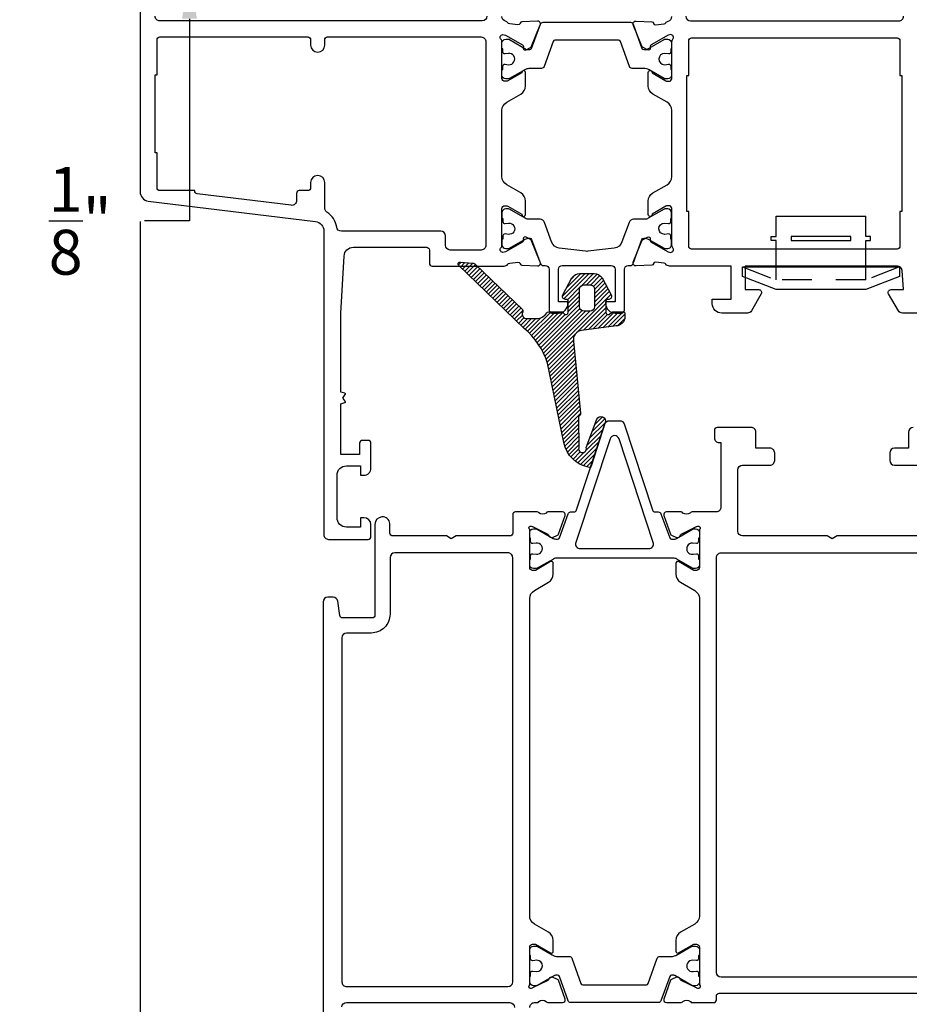
# Model space of a CAD drawing. Units: inches. Extents: x 0 to 260, y 0 to 43.
# Drawn here: x 124 to 128, y 24 to 29 of the extents above; entities that cross this region are included whole.
import ezdxf

# ---------------------------------------------------------------- set-up
doc = ezdxf.new("R2010")
doc.units = ezdxf.units.IN
doc.header["$MEASUREMENT"] = 0
doc.linetypes.add('HIDDEN2', pattern=[0.1875, 0.125, -0.0625])
for name, color, linetype in [('Arcadia-Dim', 4, 'Continuous'), ('Arcadia-Hidden', 1, 'HIDDEN2'), ('Arcadia-Profile', 5, 'Continuous'), ('Arcadia-Shade', 8, 'Continuous')]:
    doc.layers.add(name, color=color, linetype=linetype)
doc.styles.get("Standard").update_dxf_attribs({"font": 'ARIALN.TTF'})
doc.dimstyles.get("Standard").update_dxf_attribs({"dimtxt": 0.09375, "dimasz": 0.09375, "dimexe": 0.18, "dimexo": 0.0625, "dimgap": 0.09, "dimtad": 0, "dimtih": 1, "dimtoh": 1, "dimdec": 4, "dimzin": 0, "dimdsep": 46, "dimlunit": 4, "dimtxsty": 'Standard', "dimcen": 0.09, "dimadec": 0, "dimazin": 0, "dimtfac": 1, "dimtdec": 4, "dimtofl": 0, "dimtmove": 0, "dimatfit": 3, "dimfxl": 1, "dimtolj": 1, "dimtzin": 0, "dimarcsym": 0})

# ---------------------------------------------------------------- blocks, each defined once
blk = doc.blocks.new('*D322')
at = {"layer": 'Arcadia-Dim', "color": 0, "lineweight": -2, "transparency": 16777216}
for p, q in [((124.6444344286991, 29.05611551362455), (124.6444344286991, 29.24361551362455)), ((124.5736129727236, 28.86861551362455), (125.0044344286991, 28.86861551362455)), ((124.5747915425843, 28.74362074123752), (125.0044344286991, 28.74362074123752)), ((124.6444344286991, 28.55612074123752), (124.6444344286991, 27.71205049954942)), ((124.6444344286991, 27.71205049954942), (124.4569344286991, 27.71205049954942))]:
    blk.add_line(p, q, dxfattribs=at)
at = {"layer": 'Arcadia-Dim', "color": 0, "transparency": 16777216}
for points in [[(124.6131844286991, 29.05611551362455), (124.6756844286991, 29.05611551362455), (124.6444344286991, 28.86861551362455)], [(124.6131844286991, 28.55612074123752), (124.6756844286991, 28.55612074123752), (124.6444344286991, 28.74362074123752)]]:
    blk.add_solid(points, dxfattribs=at)
at = {"layer": 'Defpoints', "color": 0, "transparency": 16777216}
for p in [(124.4486129727236, 28.86861551362455), (124.4497915425843, 28.74362074123752), (124.6444344286991, 28.74362074123752)]:
    blk.add_point(p, dxfattribs=at)
at = {"layer": 'Arcadia-Dim', "color": 0, "lineweight": -3, "transparency": 16777216, "insert": (124.1879806428874, 27.71205049954944), "char_height": 0.1875, "attachment_point": 5}
blk.add_mtext('\\A1;{\\H1.000000x;\\S1/8;}"', dxfattribs=at)
blk = doc.blocks.new('b0950900')
at = {"layer": 'Arcadia-Hidden'}
for p, q in [((-0.328125, 0), (-0.1875, -0.05375000000000085)), ((-0.1875, -0.05375000000000085), (-0.1875, 0)), ((0.1875, -0.05375000000000085), (0.1875, 0)), ((0.328125, 0), (0.1875, -0.05375000000000085)), ((-0.1875, -0.05375000000000085), (0.1875, -0.05375000000000085))]:
    blk.add_line(p, q, dxfattribs=at)
at = {"layer": 'Arcadia-Profile'}
for p, q in [((0.1875, 0.2120000000000033), (-0.1875, 0.2120000000000033)), ((-0.1875, 0.1280000000000001), (-0.1875, 0.2120000000000033)), ((0.1875, 0.1280000000000001), (0.1875, 0.2120000000000033)), ((-0.2074999999999996, 0.1280000000000001), (-0.1875, 0.1280000000000001)), ((-0.2074999999999996, 0.1099999999999994), (-0.2074999999999996, 0.1280000000000001)), ((0.2074999999999996, 0.1280000000000001), (0.1875, 0.1280000000000001)), ((0.2074999999999996, 0.1099999999999994), (0.2074999999999996, 0.1280000000000001)), ((-0.1875, 0.1100000000000065), (-0.2074999999999996, 0.1099999999999994)), ((-0.1875, 0), (-0.1875, 0.1100000000000065)), ((0.1875, 0.1100000000000065), (0.2074999999999996, 0.1099999999999994)), ((0.1875, 0), (0.1875, 0.1100000000000065)), ((0.328125, 0), (-0.328125, 0)), ((-0.328125, 0), (-0.328125, -0.03999999999999915)), ((0.328125, -0.03999999999999915), (0.328125, 0)), ((-0.328125, -0.03999999999999915), (-0.1875, -0.09375)), ((0.1875, -0.09375), (0.328125, -0.03999999999999915)), ((-0.1875, -0.09375), (0.1875, -0.09375))]:
    blk.add_line(p, q, dxfattribs=at)
blk.add_lwpolyline([(-0.1249999999999998, 0.1100000000000065), (-0.1249999999999998, 0.1280000000000072), (0.1250000000000002, 0.1280000000000001), (0.1250000000000002, 0.1100000000000065)], close=True, dxfattribs=at)
blk = doc.blocks.new('*D324')
at = {"layer": 'Arcadia-Dim', "color": 0, "lineweight": -2, "transparency": 16777216}
for p, q in [((124.4379806428874, 27.70858010334161), (124.4379806428874, 21.66546054015449)), ((128.1563840474541, 23.63770915884658), (128.1563840474541, 21.66546054015449)), ((124.6254806428874, 22.02546054015449), (125.9205375634518, 22.02546054015449)), ((127.9688840474541, 22.02546054015449), (126.6738271268897, 22.02546054015449))]:
    blk.add_line(p, q, dxfattribs=at)
at = {"layer": 'Arcadia-Dim', "color": 0, "transparency": 16777216}
for points in [[(124.6254806428874, 22.05671054015449), (124.6254806428874, 21.99421054015449), (124.4379806428874, 22.02546054015449)], [(127.9688840474541, 22.05671054015449), (127.9688840474541, 21.99421054015449), (128.1563840474541, 22.02546054015449)]]:
    blk.add_solid(points, dxfattribs=at)
at = {"layer": 'Defpoints', "color": 0, "transparency": 16777216}
for p in [(124.4379806428874, 27.83358010334161), (128.1563840474541, 23.76270915884658), (124.4379806428874, 22.02546054015449)]:
    blk.add_point(p, dxfattribs=at)
at = {"layer": 'Arcadia-Dim', "color": 0, "lineweight": -3, "transparency": 16777216, "insert": (126.2971823451707, 22.02546054015449), "char_height": 0.1875, "attachment_point": 5}
blk.add_mtext('\\A1;3{\\H1.000000x;\\S11/16;}"', dxfattribs=at)

msp = doc.modelspace()

# ---------------------------------------------------------------- hatches: boundary and pattern name
at = {"layer": 'Arcadia-Shade'}
h = msp.add_hatch(dxfattribs=at)
h.set_pattern_fill('ANSI31', color=256, scale=0.1, style=0)
h.set_pattern_definition([(45, (75.15488164069018, 11.12149539456214), (-0.008838834764831844, 0.008838834764831846), [])])
edge = h.paths.add_edge_path()
edge.add_arc((125.8396452042975, 27.02225288294044), 0.3150004360217198, 17.64633387391256, 49.75698027375637)
edge.add_line((126.0431452482037, 27.26269623765012), (125.7688702346136, 27.52623993112292))
edge.add_arc((125.7743268545807, 27.53191832745916), 0.007875207071382338, 85.00119453277028, 226.1410104648048, ccw=False)
edge.add_line((125.7750130605405, 27.53976358129814), (125.8271333520038, 27.53520362654951))
edge.add_arc((125.8254191447936, 27.51559410382655), 0.01968430562102568, 46.139450449014475, 85.0040703227071, ccw=False)
edge.add_line((125.8390585091213, 27.52978704673905), (126.0349767436181, 27.34153412684879))
edge.add_arc((126.0295218675975, 27.33585585142219), 0.007873911621308705, -27.261882631875892, 46.149551017387296, ccw=False)
edge.add_arc((126.0540237999456, 27.32323342486495), 0.01968820630320263, 152.7467263476744, 269.9981633742001)
edge.add_line((126.0540231688369, 27.30354521857186), (126.093240762316, 27.30354521857186))
edge.add_arc((126.0944060084939, 27.35311558326853), 0.04958405847462942, 268.6534011751929, 328.7178892866982)
edge.add_arc((126.1451944926128, 27.32225721041507), 0.009844127551997577, 90.00097416247701, 148.7168644121378, ccw=False)
edge.add_line((126.1451943252395, 27.33210133796564), (126.1972695548609, 27.33210133796564))
edge.add_arc((126.1972714907405, 27.32226543054873), 0.009835907607425007, 66.75172218198759, 90.01127681735562, ccw=False)
edge.add_line((126.2011538832026, 27.33130269270231), (126.2126146034231, 27.32108748091338))
edge.add_arc((126.2164990339356, 27.3301324572866), 0.009843799977567378, 246.7585459007564, 360.0007595164649)
edge.add_line((126.2263428339123, 27.33013258777664), (126.2263428339123, 27.3760735533038))
edge.add_arc((126.2184683578116, 27.37607422915017), 0.007874476129699007, 359.995082448184, 450.0038260609863)
edge.add_line((126.2184678319748, 27.3839487052623), (126.2145300307671, 27.3839487052623))
edge.add_arc((126.2145303328093, 27.39576150544471), 0.01181280018626974, 147.3057390295157, 269.99853500064285, ccw=False)
edge.add_line((126.2045890949096, 27.40214226067139), (126.2418404913143, 27.47329906415002))
edge.add_arc((126.2749770420425, 27.45202908235156), 0.03937566659590955, 89.999851731185, 147.3040477706461, ccw=False)
edge.add_line((126.2749771439381, 27.49140474894734), (126.2932812510977, 27.49140474894734))
edge.add_line((126.2932812510977, 27.49140474894734), (126.3115856582994, 27.49140474894734))
edge.add_line((126.3115856582994, 27.49140474894734), (126.3352109645476, 27.49140474894734))
edge.add_arc((126.3352114786147, 27.45203038726081), 0.03937436168988588, 32.694914710954606, 90.00074804713029, ccw=False)
edge.add_line((126.3683473163417, 27.47329906415002), (126.4055984127042, 27.40214226067139))
edge.add_arc((126.3956577006808, 27.39576121810656), 0.01181251284637915, -90.00108569190968, 32.696811661603476, ccw=False)
edge.add_line((126.3956574768467, 27.3839487052623), (126.3917199760749, 27.3839487052623))
edge.add_arc((126.3917201261342, 27.37607355326701), 0.007875151996722769, 90.00109175850436, 179.99999973232)
edge.add_line((126.3838449741375, 27.3760735533038), (126.3838449741375, 27.33013258777664))
edge.add_arc((126.3936890940467, 27.33013294286489), 0.009844119915636275, 180.0020667219094, 293.2386278608139)
edge.add_line((126.3975732046266, 27.32108748091338), (126.4082017835399, 27.33050389702413))
edge.add_arc((126.4159697470028, 27.31241576708338), 0.01968557088616604, 89.99885907445253, 113.24114723029089, ccw=False)
edge.add_line((126.4159701389997, 27.33210133796564), (126.4552348973722, 27.33210133796564))
edge.add_arc((126.4552357234712, 27.32422716252096), 0.007874175488014312, -0.006011040933401546, 90.006011040494, ccw=False)
edge.add_line((126.4631098989159, 27.32422633642188), (126.4631098989159, 27.31195690653209))
edge.add_arc((126.4237347719105, 27.31195542869895), 0.03937512703318966, -86.35382699797537, 0.0021504337489091085, ccw=False)
edge.add_line((126.4262388244422, 27.27266000466767), (126.2823108032931, 27.25418736635271))
edge.add_arc((126.2873233760182, 27.21513215973474), 0.03937556411401579, 97.3136903833077, 188.474760855696)
edge.add_arc((126.2888177444877, 27.21535909044183), 0.04088705923493223, 188.4806774577912, 189.4683864102217)
edge.add_line((126.2484877093572, 27.20863303072924), (126.2783681951109, 26.90805739175864))
edge.add_arc((126.2706021944072, 26.90675709333868), 0.007874105848319456, -55.207510965660276, 9.505135638595675, ccw=False)
edge.add_line((126.2750952057988, 26.90029068849941), (126.2725588266575, 26.89852817082482))
edge.add_arc((126.2770532209171, 26.89206118322712), 0.00787537353715193, 124.7983319734778, 189.4992926998517)
edge.add_line((126.2692858373455, 26.8907614675656), (126.2702210326512, 26.7629465394769))
edge.add_arc((126.2861817566528, 26.76004617954586), 0.01622210832117748, 169.7006783671961, 376.7082953496247)
edge.add_line((126.3017189818429, 26.7647100225725), (126.3454059769378, 26.88372120883509))
edge.add_arc((126.3628100599569, 26.87543483643519), 0.01927604921354886, -17.972502066870106, 154.5401065918488, ccw=False)
edge.add_line((126.3811455288192, 26.86948700869033), (126.321884789728, 26.68679829332001))
edge.add_arc((126.3143939438784, 26.68922843151799), 0.007875172582408812, 278.6517254140414, 342.02619106343894, ccw=False)
edge.add_arc((126.3132490255228, 26.69677361908406), 0.01550673130364568, 276.6542232724071, 278.6402102908022, ccw=False)
edge.add_arc((126.3132490255228, 26.69677361908406), 0.01550673130364556, 276.6542232724071, 278.6402102908023)
edge.add_line((126.3155785896361, 26.68144287067554), (126.3150459021533, 26.68137134814441))
edge.add_arc((126.3391620902793, 26.81290292870942), 0.1337241459709383, 191.2934630296036, 259.610271904572, ccw=False)
edge.add_line((126.2080272438791, 26.78671515913567), (126.139823558164, 27.11774230939085))
edge = h.paths.add_edge_path(flags=16)
edge.add_arc((126.3169395479537, 27.4255005756868), 0.01968757964922679, -0.0006560716872172634, 90.00065607135627, ccw=False)
edge.add_line((126.3366271276016, 27.42550035025198), (126.3366271276016, 27.35375804405038))
edge.add_arc((126.3169391722047, 27.35375819436459), 0.01968795539742101, 270.00043744357936, 359.999562556431, ccw=False)
edge.add_line((126.3169393225189, 27.33407023896774), (126.2933140166645, 27.33407023896774))
edge.add_arc((126.2933148428999, 27.35375887028578), 0.01968863133536941, 180.0024044231471, 269.997595576853, ccw=False)
edge.add_line((126.2736262115818, 27.35375804405038), (126.2736262115818, 27.42550035025198))
edge.add_arc((126.2933145424089, 27.42549982450767), 0.01968833083408524, 90.00152998936062, 179.9984700109807, ccw=False)
edge.add_line((126.2933140166645, 27.44518815533474), (126.3169393225189, 27.44518815533474))

# ---------------------------------------------------------------- linework, layer by layer
at = {"layer": 'Arcadia-Profile', "lineweight": -3}
for points in [[(124.4379806428874, 28.7318098415405), (124.4379806428874, 27.83358010334161, 0.3788661086953204), (124.4725523532403, 27.79450389320272), (125.171117412839, 27.7087308890977, -0.3788661086953299), (125.2056891231919, 27.66965467895881), (125.2056891231919, 26.40112563466716, 0.414213562373095), (125.2253739560203, 26.38144080183878), (125.3907265517782, 26.38144080183878, 0.4142135623731978), (125.4025374514752, 26.39325170153581), (125.4025374514752, 26.44246378360669, 0.4142135623730402), (125.3730102022327, 26.47199103284919), (125.3592308192529, 26.47199103284919), (125.3592308192529, 26.43262136719244), (125.3001763207679, 26.43262136719244, -0.4142135623731156), (125.2608066551112, 26.47199103284919), (125.2608066551112, 26.649154528304, -0.414213562373095), (125.3001763207679, 26.68852419396064), (125.3592308192529, 26.68852419396064), (125.3592308192529, 26.649154528304), (125.3730102022327, 26.649154528304, 0.4142135623731223), (125.4025374514752, 26.6786817775465), (125.4025374514752, 26.78301139153661, 0.4142135623731292), (125.3907265517782, 26.79482229123352), (125.3671047523842, 26.79482229123363, 0.4142135623731634), (125.3552938526872, 26.78301139153661), (125.3552938526872, 26.73576779274862), (125.2765545213739, 26.73576779274862), (125.2765545213739, 26.94785410960464), (125.2936139241068, 26.95242516279012, 0.5360442504285724), (125.2954976097056, 26.95801807968946), (125.28635283713, 26.96981888063971, -0.3421143942534911), (125.28635283713, 26.97415964260864), (125.2954976097057, 26.9859604435589, 0.5360442504299942), (125.2936139241068, 26.99155336045812), (125.2765545213739, 26.99612441364372), (125.2765545213739, 27.32631144767396), (125.290181106925, 27.56477669403154, -0.3975922788293534), (125.3294866758468, 27.60190032853456), (125.6348175358384, 27.60190014822144, -0.4142133894050058), (125.6466284283436, 27.59008924874144), (125.6466284283436, 27.53497200557814, 0.4142135623727527), (125.6584393280405, 27.52316110588112), (125.9588438076326, 27.52316110588066, 0.2245705978431687), (125.9740610115713, 27.53035877138172, -0.2035849049187945), (125.982244383555, 27.53463934748169), (126.0167590929537, 27.53891700820538, -0.3639702392599851), (126.0252548188111, 27.53341352420074), (126.0255475270186, 27.53245999251584, 0.3154752003979877), (126.0326766692758, 27.52690679746121), (126.0976813078657, 27.52361588627918, 0.564135950017839), (126.1097022093067, 27.53986977564893), (126.0737530365581, 27.6285570389461, 0.1763270502869492), (126.068340225119, 27.6345548638455), (126.050459745239, 27.64403605081572, 0.5675917900981573), (126.0388874146306, 27.63704359232833), (126.0391443774579, 27.62991720890938, -0.2679493392600626), (126.0354556871662, 27.62296074724935), (125.9645180272379, 27.58302253778226), (125.9536975082315, 27.58025389427377, -0.6880245000534355), (125.9458388335999, 27.60086811420098), (125.94723493209, 27.60215342138469, 0.2096708781753369), (125.949775752922, 27.60794635535814), (125.9497734582261, 27.763322650161, -0.4142178880128148), (125.9615843579466, 27.77513372431367), (125.9684364109359, 27.77513372431367, -0.1316524261937938), (125.9743418579537, 27.77355136544265), (126.0324520980445, 27.74000142443294), (126.0324520980445, 27.73773930131683, 1.000690771584116), (126.0481999643072, 27.73772842689226), (126.0481999643072, 27.79455361664992, 0.2679491728419104), (126.0285151327671, 27.82864874789397), (125.9694606313614, 27.86274388593387, -0.2679491728419373), (125.9497758041025, 27.89683900976269), (125.9497758041025, 28.17309450907323, -0.2679491728419834), (125.9694606313614, 28.20718963290193), (126.0285151327671, 28.24128477094184, 0.2679491728419335), (126.0481999643071, 28.27537990218588), (126.0481999643072, 28.33220509194331, 1.000690771706189), (126.0324520980445, 28.33219421751739), (126.0324520980445, 28.32993209440287), (125.9743418579537, 28.29638215339316, -0.1316524261939117), (125.9684364109359, 28.29479979452214), (125.9615843579466, 28.29479979452225, -0.4142178880127805), (125.9497734582261, 28.3066108686748), (125.949775752922, 28.46198716347766, 0.2096708781753033), (125.94723493209, 28.46778009745112), (125.9458388335999, 28.46906540463482, -0.6880245000534355), (125.9536975082315, 28.48967962456203), (125.9645180272379, 28.48691098105354), (126.0354556871662, 28.44697277158645, -0.2679493392600873), (126.0391443774579, 28.44001630992642), (126.0388874146306, 28.43288992650736, 0.5675917900981917), (126.050459745239, 28.42589746802009), (126.068340225119, 28.43537865499042, 0.1763270502869454), (126.073753036558, 28.4413764798897), (126.1097022093067, 28.53006374318688, 0.5641359500178653), (126.0976813078657, 28.54631763255663), (126.0326766692758, 28.54302672137459, 0.31547520039746), (126.0255475270187, 28.53747352631996), (126.0252548188111, 28.53651999463506, -0.3639702392602316), (126.0167590929536, 28.53101651063054), (125.982244383555, 28.53529417135411, -0.2035849049317827), (125.9740610115698, 28.53957474745227, 0.1538397141844975), (125.9641522222816, 28.54604314335683, -0.3363203161703991), (125.9497758041025, 28.56499870658746)], [(125.8867843390519, 28.5664572457826, -0.4142135623730745), (125.8670995062236, 28.54677241295434), (124.5206569407663, 28.54677241295423, -0.4142135623730953), (124.500972107938, 28.5664572457826)], [(127.6867658650578, 27.32630755188797), (127.6228411204762, 27.32630755188672, -0.2679492066269571), (127.6057934003545, 27.33615005828978), (127.5648792789148, 27.40701540403751, -0.5773502516673691), (127.5751078184113, 27.42473175304139), (127.6277110439875, 27.4247317530207), (127.6212863146488, 27.50504089695852, 0.3910204240890343), (127.601664181646, 27.52315595894567), (126.9663010430782, 27.52315625454407), (126.9663010430782, 27.4247317530207), (127.0227668106386, 27.42473175302104, -0.5773506926181173), (127.0329953423163, 27.4070153904824), (126.9920810906167, 27.33615003567474, -0.2679488520642152), (126.9750333836175, 27.32630755188672), (126.8678768421045, 27.32630755188797, -0.4142135623696146), (126.8285071614924, 27.36567723250056), (126.8285071614924, 27.38536207256761), (126.9072465223985, 27.38536207256761), (126.9072465223985, 27.52316999772319), (126.6493642235169, 27.52315766785722, -0.2246202341578163), (126.6341443153856, 27.53035748211522, 0.1813003842252615), (126.6269686897642, 27.53451431899163), (126.5914451761896, 27.53891700820526, 0.3639702392630675), (126.5829494503321, 27.53341352420063), (126.5826567421247, 27.53245999251607, -0.3154752004021246), (126.5755275998675, 27.52690679746121), (126.5105229612776, 27.52361588627918, -0.5641359499772597), (126.4985020598361, 27.53986977564756), (126.5344512325852, 27.6285570389461, -0.1763270502869644), (126.5398640440243, 27.6345548638455), (126.5577445239042, 27.64403605081572, -0.5881408296936435), (126.5692993737291, 27.63655879548884), (126.5690598916854, 27.62991720890938, 0.2679493392632782), (126.5727485819772, 27.62296074724924), (126.6436862419053, 27.58302253778226), (126.6545067609117, 27.58025389427377, 0.6316639946271504), (126.6636455325771, 27.5995281062921, -0.172687389927043), (126.6592174109963, 27.61196697301665), (126.659217492525, 27.61202362769695), (126.6592197269211, 27.76331712406028, 0.414217888008126), (126.6474088272006, 27.77512819821283), (126.6405567742113, 27.77512819821283, 0.131652426193839), (126.6346513271935, 27.77354583934181), (126.5765410871027, 27.7399958983321), (126.5765410871026, 27.73773377521588, -1.000690771770033), (126.56079322084, 27.73772290079109), (126.56079322084, 27.79454809054898, -0.2679491728418604), (126.5804780523801, 27.82864322179302), (126.6395325537858, 27.86273835983292, 0.2679491728419596), (126.6592173810446, 27.89683348366174), (126.6592173810446, 28.17308898297228, 0.2679491728419411), (126.6395325537858, 28.2071841068011), (126.5804780523801, 28.24127924484111, -0.2679491728419365), (126.56079322084, 28.27537437608504), (126.56079322084, 28.33219956584418, -1.000690771294369), (126.5765410871027, 28.33218869142474), (126.5765410871027, 28.32992656830203), (126.6346513271935, 28.29637662729232, 0.1316524261939673), (126.6405567742113, 28.2947942684213), (126.6474088272006, 28.29479426842142, 0.4142178880125409), (126.6592197269211, 28.30660534257396), (126.6592174915255, 28.45796635387075, -0.1726901504877829), (126.6636455627747, 28.47040544958231, 0.63166257948676), (126.6545067609117, 28.48967962456203), (126.6436862419053, 28.48691098105354), (126.572748581977, 28.44697277158645, 0.2679493392607657), (126.5690598916854, 28.44001630992642), (126.5692993737291, 28.43337472334685, -0.5881408297179329), (126.5577445239035, 28.42589746802043), (126.5398640440243, 28.43537865499042, -0.1763270502869953), (126.5344512325852, 28.4413764798897), (126.4985020598366, 28.53006374318688, -0.5641359500167624), (126.5105229612776, 28.54631763255663), (126.5755275998675, 28.54302672137459, -0.3154752003990193), (126.5826567421246, 28.53747352631985), (126.5829494503321, 28.53651999463506, 0.3639702392611804), (126.5914451761896, 28.53101651063054), (126.6269686897712, 28.53541919984497, 0.1812639243128708), (126.6341432575744, 28.53957474745329, -0.1591541478237014), (126.6444464799602, 28.54614920201113, 0.342103978898789), (126.6592173312365, 28.56521078098053)], [(126.7182719399059, 28.5664520201521, 0.4142089206186138), (126.7379564608494, 28.54676718724642), (127.6080260718527, 28.54675339841214, 0.4142182041428469), (127.6277112165744, 28.56643823116673)], [(126.1711533749998, 28.46651385265369, 0.31576057), (126.1637497845712, 28.46132052958518), (126.1256870347294, 28.35619483969589, -0.31576057), (126.1145816492834, 28.34840485568379), (126.09710964993, 28.34840473245669), (126.0673636624314, 28.34840453482099, 0.10142645), (126.0487782255481, 28.34459527675785), (125.9815226107505, 28.30615285058485, -0.13165423), (125.9775855540284, 28.30509796244059), (125.9655223762697, 28.30509796244059, -0.41421356), (125.9497744497715, 28.32084588893878), (125.9497749501599, 28.34446759817621), (125.9537119167256, 28.34446759817621), (125.9537119167256, 28.35824558392659, -0.45302919), (125.9626119225555, 28.36605237603016), (125.9776793191863, 28.36420823868679, 1.1000414), (125.9764354971976, 28.41122144619129), (125.9625414815623, 28.40952279039226, -0.45031481), (125.9537119167256, 28.41733851783505), (125.9537119167256, 28.43108086262095), (125.9497744497715, 28.43108086262095), (125.9497744497715, 28.45470266201488, -0.41421356), (125.9655223762697, 28.47045058811938), (125.9775855540284, 28.47045058811938, -0.13165422), (125.9815226107505, 28.46939570036881), (126.0528782246551, 28.428199093645, 0.13166587), (126.056815604996, 28.42714418699706), (126.0662978732204, 28.4271441799105, 0.31576058), (126.073701463649, 28.43233750258532), (126.1103387445892, 28.53352623299537, -0.31576057), (126.1214441304289, 28.54131621740129), (126.4867601391081, 28.54131621740129, -0.31576057), (126.4978655245541, 28.53352623299537), (126.5345028212421, 28.43233750967187, 0.31576057), (126.5419064116707, 28.42714418699706), (126.5513890783162, 28.42714418699706, 0.13165251), (126.5553260448818, 28.428199093645), (126.626681027297, 28.46939591217762, -0.13165249), (126.6306179938626, 28.47045081921937), (126.6426812594156, 28.47045081921937, -0.41421356), (126.6584291256783, 28.45470295295667), (126.6584293422114, 28.43108120592439), (126.6544922854892, 28.43108120592439), (126.6544922854892, 28.41733886074491, -0.45031118), (126.6456628151397, 28.40952312227848), (126.6294413880979, 28.41139021607404, 0.99410885), (126.6283627950842, 28.36415893133011), (126.6457572739911, 28.36607263605385, -0.44668457), (126.6544922854892, 28.35824592723015), (126.6544922854892, 28.34446794147977), (126.6584293422114, 28.34446794147977), (126.6584291256783, 28.32084608972406, -0.41421356), (126.6426812594156, 28.30509822346147), (126.6306179938626, 28.30509822346147, -0.1316525), (126.626681027297, 28.30615313050311), (126.5644618076869, 28.34207541343352, 0.1316525), (126.5408400082929, 28.34840485568379), (126.4936226202535, 28.34840485568379, -0.31576057), (126.4825172344138, 28.35619483969589), (126.444454484572, 28.46132052958518, 0.31576057), (126.4370508941435, 28.46651385265369), (126.1711533749998, 28.46651385265369)], [(126.3169068601173, 27.44518815533474, -0.41422027), (126.3365946652, 27.42550035025198), (126.3365946652, 27.35375804405038, -0.41420909), (126.3169068601173, 27.33407023896774), (126.2932815542629, 27.33407023896774, -0.41418898), (126.2735937491803, 27.35375804405038), (126.2735937491803, 27.42550035025198, -0.41419792), (126.2932815542629, 27.44518815533474), (126.3169068601173, 27.44518815533474)], [(126.3169393225189, 27.44518815533474, -0.41422027), (126.3366271276016, 27.42550035025198), (126.3366271276016, 27.35375804405038, -0.41420909), (126.3169393225189, 27.33407023896774), (126.2933140166645, 27.33407023896774, -0.41418898), (126.2736262115818, 27.35375804405038), (126.2736262115818, 27.42550035025198, -0.41419792), (126.2933140166645, 27.44518815533474), (126.3169393225189, 27.44518815533474)]]:
    msp.add_lwpolyline(points, format="xyb", dxfattribs=at)
for points in [[(124.6663247036959, 27.8366924965597), (124.6663247036959, 27.83811843113466), (124.5206569407663, 27.83811843113466, -0.4142135623730266), (124.5088460410693, 27.84992933083169), (124.5088460410693, 27.99559709376121), (124.500972107938, 27.99559709376121), (124.500972107938, 28.32236531871144), (124.5088460410693, 28.32236531871144), (124.5088460410693, 28.46803308164107, -0.4142135623731637), (124.5206569407663, 28.47984398133798), (125.1387606915756, 28.4798439813381, -0.4142135623731637), (125.1505715912726, 28.46803308164107), (125.1505715912726, 28.44637976552992, 0.9999999999999999), (125.2096260897576, 28.44637976552992), (125.2096260897576, 28.46803308164107, -0.4142135623730607), (125.2214369894546, 28.47984398133798), (125.8631625396579, 28.47984398133798, -0.4142135623731156), (125.8828473724862, 28.46015914850972), (125.8828473724862, 27.6097743703262, -0.4142135623731156), (125.8631625396579, 27.59008953749782), (125.7332416927882, 27.59008953749793, -0.414213562373095), (125.7135568599599, 27.6097743703262), (125.7135568599599, 27.64914371213485, 0.4142133894050703), (125.6938720387564, 27.66882854496311), (125.278923145716, 27.66882878076393, -0.3664046545777567), (125.2595087259769, 27.68526207313818, 0.2080318584487658), (125.2184503251634, 27.74845952110769, -0.2517143992765928), (125.2096260897576, 27.76487719655535), (125.2096260897576, 27.87158264694273, 0.9999999999999999), (125.1505715912726, 27.87158264694273), (125.1505715912726, 27.84992933083169, -0.4142135623730266), (125.1387606915756, 27.83811843113478), (125.1033279924847, 27.83811843113466, 0.4142135623731293), (125.0915170927877, 27.82630753143764), (125.0915170927877, 27.79628569044911, -0.4504671536908175), (125.0694332823075, 27.77674758537961), (124.6766962168018, 27.82496963351804, -0.3788661086954922)], [(126.7300829293658, 28.31842282604493), (126.7300829293658, 28.46409058897445, -0.4142135623730266), (126.7418938290627, 28.47590148867147), (127.6001526006132, 28.47590148867136, -0.4142135623729585), (127.6119635003102, 28.46409058897456), (127.6119635003102, 28.31842282604493), (127.6198374334415, 28.31842282604493), (127.6198374334415, 27.75149964058921), (127.6119635003102, 27.75149964058921), (127.6119635003102, 27.60583187765969, -0.4142135623729582), (127.6001526006132, 27.59402097796266), (126.7418938290627, 27.59402097796266, -0.4142135623731634), (126.7300829293658, 27.60583187765969), (126.7300829293658, 27.75149964058921), (126.7222089962344, 27.75149964058921), (126.7222089962344, 28.31842282604493)], [(126.6544924358814, 27.63564273854928), (126.6544924358814, 27.64938481562132, 0.4503208800000033), (126.6456630060826, 27.65720065802356), (126.629441551482, 27.65533357840122, -0.9941093999999927), (126.6283629348465, 27.70256504267076), (126.6457573212348, 27.70065140605658, 0.4466875600000652), (126.6544924358814, 27.70847806173123), (126.6544924358814, 27.72225588252269), (126.6584293422114, 27.72225588252269), (126.6584293422114, 27.74587792246536, 0.4142135599999986), (126.6426814157132, 27.76162554817933), (126.6306182383482, 27.76162554817933, 0.1316566499999797), (126.6266811816261, 27.76057066042876), (126.5608073096402, 27.72253856751815, -0.131651904513342), (126.5450595069822, 27.71831897619262), (126.4991461178381, 27.71831897619262, 0.31576048835201), (126.4806371438242, 27.7053356748632), (126.4511566065634, 27.62391331668056, -0.2825455941564919), (126.4189274830165, 27.59823904949821), (126.3088911757827, 27.58475438820091, -0.06104535208670716), (126.2993135268206, 27.58475438820091), (126.1892772195867, 27.59823904949821, -0.2825455941564977), (126.1570480960399, 27.62391331668056), (126.1275675587791, 27.7053356748632, 0.3157604883520153), (126.1090585847651, 27.71831897619262), (126.0631452044319, 27.71831897619262, -0.1316516390136508), (126.0473974302476, 27.72253855107892), (125.9815233709788, 27.76057066042876, 0.1316524499999918), (125.977586464255, 27.76162554817933), (125.9655232868901, 27.76162554817933, 0.4142135600000295), (125.9497753603918, 27.74587792246536), (125.9497752103934, 27.72225618291322), (125.9537121167235, 27.72225618291322), (125.9537121167235, 27.70847836212176, 0.4530282399999977), (125.9626121323958, 27.70067153064855), (125.9776795782387, 27.70251578255779, -1.100038270000008), (125.9764357593996, 27.65550238450402), (125.9625416965207, 27.65720125880472, 0.450313709999964), (125.9537121167235, 27.64938541640237), (125.9537121167235, 27.63564303893981), (125.9497746096123, 27.63564303893981), (125.9497753603918, 27.61202099899714, 0.4142135600000106), (125.9655232868901, 27.59627307289265), (125.977586464255, 27.59627307289265, 0.1316524499999917), (125.9815233709788, 27.59732796064322), (126.0473970110608, 27.63536003319775, -0.1316522332705733), (126.0631448489766, 27.63957964487935), (126.0662981208556, 27.63957964487935, -0.3157650799999747), (126.0737017097094, 27.63438630448815), (126.110338939469, 27.53319756502305, 0.3157579100000215), (126.1214442477505, 27.52540755423951), (126.1308754617862, 27.52540755423951, -0.41421356000002), (126.1466233882845, 27.50965977813343), (126.1466233882845, 27.33847237902984, 0.4142172900000097), (126.1584341076684, 27.3266613588616), (126.1859930539412, 27.3266613588616, 0.4142135600000058), (126.2253627195978, 27.36603102451824), (126.2253627195978, 27.3739049879643), (126.1859930539412, 27.3739049879643), (126.1859930539412, 27.50965977813343, -0.4142135600000201), (126.2017409804394, 27.52540755423951), (126.4064631213828, 27.52540755423951, -0.41421356000002), (126.422211047881, 27.50965977813343), (126.422211047881, 27.3739049879643), (126.3828413822244, 27.3739049879643), (126.3828413822244, 27.36603102451824, 0.4142135600000058), (126.422211047881, 27.3266613588616), (126.4497696937632, 27.3266613588616, 0.4142172899999876), (126.4615807135377, 27.33847237902984), (126.4615807135377, 27.50965968797681, -0.414213560000012), (126.4773285798003, 27.52540755423951), (126.4867603048544, 27.52540755423951), (126.4867603048544, 27.52540755423951, 0.3157591000000102), (126.4978657631342, 27.53319756502305), (126.5345029928939, 27.63438630448815, -0.3157650800000399), (126.5419065817477, 27.63957964487935), (126.5450598421038, 27.63957964487935, -0.1316524647781659), (126.5608077048478, 27.6353600188632), (126.6266811816261, 27.59732796064322, 0.1316566499999796), (126.6306182383482, 27.59627307289265), (126.6426814157132, 27.59627307289265, 0.4142135599999898), (126.6584293422114, 27.61202099899714), (126.6584294922099, 27.63564273854928)]]:
    msp.add_lwpolyline(points, format="xyb", close=True, dxfattribs=at)
at = {"layer": 'Arcadia-Profile'}
for points in [[(126.139823558164, 27.11774230939085, 0.1410331900000125), (126.0431452482037, 27.26269623765012), (125.7688702346136, 27.52623993112292, -0.70764529), (125.7750130605405, 27.53976358129814), (125.8271333520038, 27.53520362654951, -0.17122334), (125.8390585091213, 27.52978704673905), (126.0349767436181, 27.34153412684879, -0.33174215), (126.0365211621505, 27.33224914101226, 0.56146898), (126.0540231688369, 27.30354521857186), (126.093240762316, 27.30354521857186, 0.2682508), (126.1367815859506, 27.32736894678868, -0.26195287), (126.1451943252395, 27.33210133796564), (126.1972695548609, 27.33210133796564, -0.10183884), (126.2011538832026, 27.33130269270231), (126.2126146034231, 27.32108748091338, 0.53868214), (126.2263428339123, 27.33013258777664), (126.2263428339123, 27.3760735533038, 0.41425826), (126.2184678319748, 27.3839487052623), (126.2145300307671, 27.3839487052623, -0.59312405), (126.2045890949096, 27.40214226067139), (126.2418404913143, 27.47329906415002, -0.25538104), (126.2749771439381, 27.49140474894734), (126.2932812510977, 27.49140474894734), (126.3115856582994, 27.49140474894734), (126.3352109645476, 27.49140474894734, -0.25538865), (126.3683473163417, 27.47329906415002), (126.4055984127042, 27.40214226067139, -0.59315414), (126.3956574768467, 27.3839487052623), (126.3917199760749, 27.3839487052623, 0.41420798), (126.3838449741375, 27.3760735533038), (126.3838449741375, 27.33013258777664, 0.53865032), (126.3975732046266, 27.32108748091338), (126.4082017835399, 27.33050389702413, -0.10176272), (126.4159701389997, 27.33210133796564), (126.4552348973722, 27.33210133796564, -0.41427502), (126.4631098989159, 27.32422633642188), (126.4631098989159, 27.31195690653209, -0.39570583), (126.4262388244422, 27.27266000466767), (126.2823108032931, 27.25418736635271, 0.42016143), (126.2483777584784, 27.20932923601135, 0.00430972), (126.2484877093572, 27.20863303072924), (126.2783681951109, 26.90805739175864, -0.29011358), (126.2750952057988, 26.90029068849941), (126.2725588266575, 26.89852817082482, 0.2900583), (126.2692858373455, 26.8907614675656), (126.2702210326512, 26.7629465394769), (126.2702210326512, 26.7629465394769, 1.26858067), (126.3017189818429, 26.7647100225725), (126.3454059769378, 26.88372120883509, -0.93670549), (126.3811455288192, 26.86948700869033), (126.321884789728, 26.68679829332001, -0.28379386), (126.3155785896361, 26.68144287067554, -0.00866572), (126.3150459021533, 26.68137134814441, 0.00866572), (126.3155785896361, 26.68144287067554), (126.3150459021533, 26.68137134814441, -0.30724287), (126.2080272438791, 26.78671515913567), (126.2080272438791, 26.78671515913567)], [(126.7744727061695, 26.38590187150095), (126.7705341919662, 26.38590187150095), (126.7705341919662, 26.37215440627705, -0.450308009999958), (126.7617014935516, 26.36433567087824), (126.745474034234, 26.36620344129148, 1.076348620000006), (126.7478614812711, 26.31913087328025), (126.7617325933167, 26.3208622269255, -0.4491134100000059), (126.7705341919662, 26.31303988550571), (126.7705341919662, 26.29925666333026), (126.7744727061695, 26.29925666333026), (126.7744727061695, 26.27562617950827, -0.41421355999999), (126.7587189498583, 26.25987242319724), (126.7484487652754, 26.25987242319724), (126.6807229985519, 26.29897391363039, 0.1316522900000041), (126.6649693926886, 26.30319502747949), (126.1831882255444, 26.30319472697778, 0.1014267000000001), (126.1645958548519, 26.29938406622711), (126.0973153958854, 26.26092740135465, -0.131651800000003), (126.0933768820761, 26.25987212269553), (126.0813092385823, 26.25987212269553, -0.4142135600000105), (126.0655554822712, 26.27562587900656), (126.0655559332208, 26.29925636282855), (126.0694944470301, 26.29925636282855), (126.0694944470301, 26.313039585004, -0.4530297400000312), (126.078397607395, 26.32084900602996), (126.0934706311398, 26.31900437188864, 1.100046589999984), (126.0922263518443, 26.36603457309122), (126.0783271454447, 26.36433537037653, -0.4503150999999647), (126.0694944470301, 26.37215380527352), (126.0694944470301, 26.38590127049742), (126.0655554822712, 26.38590127049742), (126.0655554822712, 26.40953205521493, -0.4142135599999898), (126.0813092385823, 26.42528581113215), (126.0933768820761, 26.42528581113215, -0.1316518100000021), (126.0973153958854, 26.42423053286683), (126.1641591100161, 26.38563805183611, 0.1094030400000008), (126.1776894798562, 26.38196290674199), (126.1821219799496, 26.38196320724382, 0.3157552100000136), (126.1895283095793, 26.38715847018654), (126.2261792523335, 26.48838466927629, -0.2947541899999876), (126.2363815290342, 26.49614270804722), (126.2503153516412, 26.49615611476924, 0.3233181222646623), (126.2615231899765, 26.50426597236691), (126.3801049051181, 26.86330670875788, -0.3235838306855696), (126.3988035828579, 26.8768231472024), (126.4412261080915, 26.8768231472024, -0.3235838306855703), (126.4599247858312, 26.86330670875788), (126.5785018309667, 26.50428011217315, 0.3237753872450535), (126.5897292322421, 26.49617025194818), (126.6002712409827, 26.49617756349352), (126.6027396671375, 26.49617756349352, -0.315759099999988), (126.6138492366088, 26.48838466927629), (126.6505003298108, 26.38715847018654, 0.3157552199999705), (126.6579066594405, 26.38196320724382), (126.6658561028616, 26.38196320724382, 0.1084975600000015), (126.6791480436626, 26.38533396848112), (126.7484489157232, 26.42528611163397), (126.7587189498583, 26.42528611163397, -0.4142135600000106), (126.7744727061695, 26.40953235571664)], [(126.2768410413763, 26.34257896577202), (126.5631886495731, 26.34257896577202, 0.5110489820384643), (126.5818873273128, 26.36844676746052), (126.4387135232144, 26.80194722740891, 0.7228553073429663), (126.401316167735, 26.80194722740891), (126.2581423636366, 26.36844676746052, 0.5110489820384664)], [(127.7939064020011, 26.34467467857832), (127.7939064020103, 26.75820919999575, -0.4142135623667934), (127.8135985220767, 26.77790132006175), (127.9318929858505, 26.77790132006175, 0.4142135623736717), (127.951585105917, 26.79759344012809), (127.9515851059171, 26.82910065185462, -0.4142135623736213), (127.9712772259835, 26.84879277192107), (128.0657993261743, 26.84879277192107, -0.4142135435268947), (128.0854914462409, 26.82910065312166), (128.0854915914554, 24.57231447731698, -0.4142135812193594), (128.0657994713888, 24.55262235598338), (126.8650746107971, 24.55262235598349, -0.414213562373095), (126.8453824907307, 24.57231447605006), (126.8453824907305, 26.30529043846611, -0.4142135623796108), (126.8650746107974, 26.32498255853256), (127.7742142819341, 26.32498255851232, 0.4142135623731615)], [(125.9749984372806, 24.51325904049958, 0.4140981557971339), (125.9946827993827, 24.53295115754378), (125.9946829338616, 26.30524198899179, 0.4142137758820366), (125.9749908010803, 26.32493411069828), (125.5018844761649, 26.3249338052213, 0.4128370014756529), (125.4821925864524, 26.3053342675824), (125.482192837281, 26.06900653012878, -0.4142138732378937), (125.4034243570152, 25.99023796626131), (125.3010244950678, 25.99023796626131, 0.4142135334640247), (125.2813323750014, 25.97054584813845), (125.2813322331077, 24.5329511625701, 0.414213592094218), (125.3010243531739, 24.51325904050515)]]:
    msp.add_lwpolyline(points, format="xyb", close=True, dxfattribs=at)
for points in [[(127.7033226497049, 26.39587401039211), (127.3496384193007, 26.39587401039211), (127.3291737678224, 26.38405873835228), (127.308709116344, 26.39587401039211), (126.9550220871787, 26.39587401039211, -0.414213562373095), (126.9353299671122, 26.41556613045856), (126.9353299671122, 26.67156369132289, -0.4142135623731458), (126.9550220871787, 26.69125581138934), (127.0692378430058, 26.69125581138934, 0.4142135623731458), (127.0889299630723, 26.7109479314558), (127.0889299630724, 26.74245544368404, 0.414213562373095), (127.0692378430059, 26.76214756375061), (127.0101614828064, 26.76214756375061), (127.0101614828064, 26.82908801721891, 0.4144065613812476), (126.990456387704, 26.84878013301085), (126.8487197732936, 26.84868674346984, 0.414020589700033), (126.8369122862751, 26.83687147399468), (126.8369122862752, 26.80536926506449, 0.4145523970321743), (126.8566271845128, 26.78567715817195), (126.8644383348728, 26.78568619589311), (126.8644383348789, 26.515840931416, -0.4142135623795762), (126.8447462148124, 26.4961488113492), (126.7437760354236, 26.4961488113492, 0.2871968392290126), (126.7366910231027, 26.4917133818563, -0.357371250007781), (126.7058620650978, 26.49149951676731, 0.2874359100215562), (126.698921776664, 26.49616901861515), (126.6367323784534, 26.49612915986762, 0.4771510285033408), (126.6258068651468, 26.48136485653749), (126.6542524306541, 26.40283479661418, 0.1717930679847741), (126.6579372883163, 26.39908439808818), (126.6786942050107, 26.38918145617953, 0.1939721870252189), (126.6913339567407, 26.39248088331221, 0.1361679210324306), (126.6945692352821, 26.39663573941329, -0.143208308287789), (126.6983088767567, 26.40327552280263), (126.7624976433344, 26.43462926517288), (126.7642567160017, 26.43518657658905, -1.027228309999259), (126.7744909183553, 26.42199469538849), (126.7744909183562, 26.26378158431971, -0.414213562398099), (126.762675375678, 26.25196604164222), (126.7508604345335, 26.25196604164325), (126.6878456535147, 26.28834793926177, 0.577351446848802), (126.6760303180197, 26.28152637996101), (126.6760303180228, 26.23604908195074, 0.2679503216425559), (126.695722626545, 26.20194116905447), (126.7547985590062, 26.16783399549951, -0.2679506206350781), (126.7744907683013, 26.13372621052151), (126.7744892939067, 24.80870668682445, -0.2679500226872612), (126.7547970846113, 24.7745989897349), (126.6957211521504, 24.74049181618006, 0.2679503216574104), (126.6760288436281, 24.70638390328151), (126.6760288436275, 24.66090693028997, 0.5773502546897731), (126.6878442859564, 24.65408528113796), (126.7508586596369, 24.69046664308945), (126.76267397673, 24.6904666430915, -0.414213562428152), (126.7744891434591, 24.67865147636468), (126.7744891434588, 24.52043911652112, -1.02720948999623), (126.7642549411053, 24.50724708487286), (126.7624958684381, 24.50780447111896), (126.6983071018602, 24.53915813865916, -0.1636231676983911), (126.6948374398341, 24.54506090600075, 0.1565051858062247), (126.6913334759148, 24.54995181754538, 0.1940090674481709), (126.6786924301143, 24.55325220528227), (126.6579349796005, 24.54334908437483, 0.1717945967018891), (126.6542506557576, 24.53959894007159), (126.6258052434675, 24.4610693031371, 0.4771650072360599), (126.6367311726916, 24.44630450122947), (126.6989200017677, 24.44626464284676, 0.287406350004426), (126.7058602902011, 24.45093421991811, -0.3573795300086889), (126.736689248206, 24.45072027960572, 0.2853163714489209), (126.7437203595445, 24.44628496267905), (126.8335672186907, 24.44628496267905, 0.4142135623732034), (126.8453824907307, 24.45810023471899), (126.8453824907306, 24.47385393077224, -0.4142135623731221), (126.8571977627705, 24.48566920281207), (128.06579939995, 24.48566920281207, -0.414213562373095)], [(127.6678781729049, 26.84879277192107, 0.414213562373095), (127.6481860528384, 26.82910065185462), (127.6481860528384, 26.76214756375061), (127.589109692639, 26.76214756375061, 0.414213562373095), (127.5694175725725, 26.74245544368404), (127.5694175725725, 26.7109479314558, 0.4142135623731451), (127.589109692639, 26.69125581138934), (127.7033226497049, 26.69125581138934, -0.414213562373145)], [(126.0655732438129, 24.42659284394773, -0.4147840584962719), (126.0853037136772, 24.44628492533656), (126.0963358434989, 24.44628492533656, 0.285507757667155), (126.1033727913457, 24.45072027960595, -0.3573795300011003), (126.13420174935, 24.45093421991823, 0.2874241500075224), (126.1411421130074, 24.44626464284676), (126.2033305200386, 24.44630450100766, 0.4771742640148579), (126.2142566822774, 24.46106961732398), (126.1858113837937, 24.53959894007159, 0.1717938978435773), (126.1821265036902, 24.54334934973139), (126.161369684661, 24.55325220528215, 0.1940191420881067), (126.1487279917404, 24.54995139264105, 0.1564932745989701), (126.1452246677875, 24.5450612182006, -0.1636298424400619), (126.1417549376913, 24.53915813865928), (126.0775661715071, 24.50780447111896), (126.0758070984459, 24.50724708487286, -1.027224090001602), (126.0655728960926, 24.52043911652112), (126.0655728960853, 24.67865196443489, -0.4142135624588647), (126.0773875747452, 24.69046664309241), (126.0892029293587, 24.69046664308945), (126.1504000627545, 24.65513464781765), (126.1522596303606, 24.65406101707169), (126.1522179542091, 24.65408507869171), (126.1521753606796, 24.65410966995779), (126.1522596303605, 24.65406101707169, 0.5752925450410834), (126.1640330458707, 24.66090698454997), (126.1640330458693, 24.70638390328219, 0.2679503216523906), (126.1443407373472, 24.74049181617994), (126.085264804886, 24.7745989897349, -0.2704961494627081), (126.0655743709505, 24.80908068110779), (126.0655745209333, 26.13372917712519, -0.267950293035884), (126.0852664800084, 26.16783648055645), (126.1443425127253, 26.20194371199006, 0.2679503215601574), (126.1640349708199, 26.23605188393657), (126.1640349708389, 26.28152763352495, 0.5773507599999176), (126.1522209499734, 26.28834845006151), (126.089204854703, 26.25196596681321), (126.077389725171, 26.25196596681332, -0.414213840164378), (126.0655745209335, 26.26378118225665), (126.065574670989, 26.42199469538849, -1.027242910017728), (126.0758088733423, 26.43518657658916), (126.0775679464035, 26.43462926517299), (126.1417567125876, 26.40327552280263, -0.1432140238639699), (126.1454964339225, 26.39663540889132, 0.1361518075984661), (126.1487309564221, 26.39248138552722, 0.1939852085651462), (126.1613714595574, 26.38918145617953), (126.1821277766767, 26.39908414795235, 0.1717923689917588), (126.18581315869, 26.40283479661406), (126.2142586329744, 26.48136460469692, 0.477158450399588), (126.203332932823, 26.49612916004532), (126.1411438879025, 26.49616901861515, 0.2874400199759311), (126.1342035242463, 26.49149951676731, -0.3573712600020935), (126.1033745662419, 26.49171338185619, 0.287192885358395), (126.096289339671, 26.49614881135091), (126.0064981613837, 26.49614824610245, 0.4142117185684914), (125.9946829637226, 26.48433297406263), (125.9946829637226, 26.40764101497888, -0.4142135623167176), (125.9828676916851, 26.39582574293906), (125.7587580132732, 26.39582574289586), (125.7382933617813, 26.38401047084819), (125.717828710303, 26.39582574288801), (125.4937190318728, 26.39582574284481, -0.4142135624303467), (125.4819037598307, 26.40764101488475), (125.4819037598306, 26.44790501740562, 0.9344326016781512), (125.4191778931016, 26.44364795273833), (125.4191774667298, 26.06506802251392, -0.4142135623731492), (125.40736219469, 26.05325275047398), (125.2837690358496, 26.05325275047398, -0.3750502324354297), (125.2720621235578, 26.06347150871449), (125.2639638159664, 26.12285476085646, 0.3750502324355791), (125.2444522952106, 26.13988602482602), (125.2222569611798, 26.13988602482602, 0.4142134605456843), (125.2025648411132, 26.12019391160556), (125.2025642181021, 24.32818363483119, 0.41423331130679)], [(126.5531518120061, 24.52111501570602, 0.31576057), (126.5605581432112, 24.52631026131968), (126.5986349837148, 24.63147486827524, -0.31576057), (126.6097444803255, 24.63926773610507), (126.6272229477359, 24.63926785937764), (126.6569799470676, 24.63926805708656, 0.10142645), (126.6755722641976, 24.64307872532021), (126.7428527767266, 24.68153538270969, -0.13165423), (126.7467912909297, 24.68259066136881), (126.7588589344235, 24.68259066136881, -0.41421356), (126.7746126907346, 24.66683690505778), (126.7746121901609, 24.64320645116783), (126.7706737661476, 24.64320645116783), (126.7706737661476, 24.62942336486794, -0.45302919), (126.7617704655749, 24.62161368272445), (126.7466974910604, 24.62345850275944, 1.1000414), (126.7479417735065, 24.57642789117307), (126.761840932645, 24.57812717580697, -0.45031481), (126.7706737661476, 24.57030855501631), (126.7706737661476, 24.55656112287528), (126.7746126907346, 24.55656112287528), (126.7746126907346, 24.5329305787954, -0.41421356), (126.7588589344235, 24.51717682287819), (126.7467912909297, 24.51717682287819, -0.13165422), (126.7428527767266, 24.5182321011435), (126.671470747289, 24.5594439586692, 0.13166587), (126.6675319093474, 24.56049925583904), (126.6580461308291, 24.56049926292821, 0.31576058), (126.650639799624, 24.55530401770824), (126.6139889557242, 24.45407782767694, -0.31576057), (126.6028794587198, 24.4462849594533), (126.2374282116682, 24.4462849594533, -0.31576057), (126.2263187150574, 24.45407782767694), (126.1896678554041, 24.55530401061907, 0.31576057), (126.182261524199, 24.56049925583904), (126.1727753471123, 24.56049925583904, 0.13165251), (126.168836923099, 24.5594439586692), (126.0974555253846, 24.51823188925636, -0.13165249), (126.0935171013712, 24.51717659169271), (126.0814493700506, 24.51717659169271, -0.41421356), (126.0656956739975, 24.53293028774585), (126.0656954573842, 24.55656077944463), (126.0696339715873, 24.55656077944463), (126.0696339715873, 24.57030821197958, -0.45031118), (126.0784667105678, 24.57812684379786), (126.0946941427103, 24.57625905881247, 0.99410885), (126.0957731350144, 24.62350782836944), (126.0783722167481, 24.62159341520072, -0.44668457), (126.0696339715873, 24.62942302143739), (126.0696339715873, 24.64320610773729), (126.0656954573842, 24.64320610773729), (126.0656956739975, 24.66683670419815, -0.41421356), (126.0814493700506, 24.68259040025129), (126.0935171013712, 24.68259040025129, -0.1316525), (126.0974555253846, 24.68153510268775), (126.1596977782749, 24.64559952148676, 0.1316525), (126.1833283223546, 24.63926773610507), (126.2305631900624, 24.63926773610507, -0.31576057), (126.2416726870669, 24.63147486827524), (126.2797495275706, 24.52631026131968, 0.31576057), (126.2871558587755, 24.52111501570602), (126.5531518120061, 24.52111501570602)], [(125.2805450168397, 24.42832131897473, -0.3886990152874245), (125.3001611268479, 24.44628490762438), (125.9828681651565, 24.44628490762461, -0.414213562373095), (126.0025602852229, 24.42659278755793)]]:
    msp.add_lwpolyline(points, format="xyb", dxfattribs=at)

# ---------------------------------------------------------------- block references
at = {"layer": 'Arcadia-Profile', "lineweight": -3, "xscale": -1}
msp.add_blockref('b0950900', (127.282273237697, 27.51910025951367), dxfattribs=at)

# ---------------------------------------------------------------- dimensions: what is measured, and where the dimension line sits
at = {"layer": 'Arcadia-Dim', "lineweight": -3}
dim = msp.add_linear_dim(base=(124.6444344286991, 28.74362074123752), p1=(124.4486129727236, 28.86861551362455), p2=(124.4497915425843, 28.74362074123752), angle=270, dimstyle='Standard', override={"dimscale": 2}, dxfattribs=at)
dim.commit()
dim.dimension.update_dxf_attribs({"geometry": '*D322', "text_midpoint": (124.1879806428874, 27.71205049954944), "dimtype": 160})
dim = msp.add_linear_dim(base=(124.4379806428874, 22.02546054015449), p1=(128.1563840474541, 23.76270915884658), p2=(124.4379806428874, 27.83358010334161), angle=180, dimstyle='Standard', override={"dimscale": 2}, dxfattribs=at)
dim.commit()
dim.dimension.update_dxf_attribs({"geometry": '*D324', "text_midpoint": (126.2971823451707, 22.02546054015449)})

doc.saveas('drawing.dxf')
